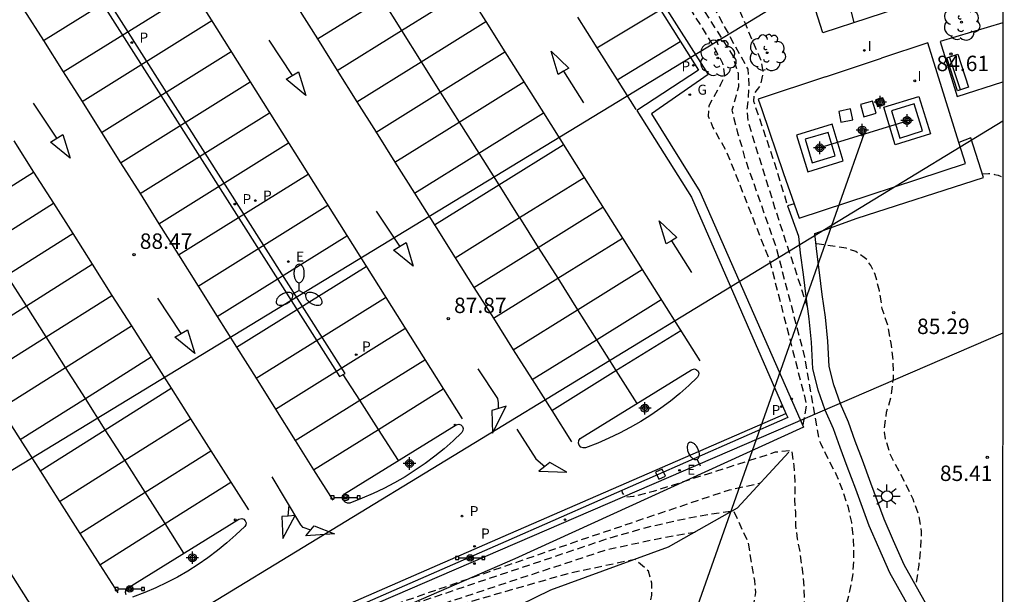
# Model space of a CAD drawing. Units: metres. Extents: x 583094 to 583444, y 4793540 to 4793791.
# Drawn here: x 583380 to 583444, y 4793656 to 4793693 of the extents above; entities that cross this region are included whole.
import ezdxf

# ---------------------------------------------------------------- set-up
doc = ezdxf.new("R2010")
doc.units = ezdxf.units.M
doc.header["$MEASUREMENT"] = 0
doc.linetypes.add('TRAZOS_NORMALES', pattern=[0.75, 0.5, -0.25])
for name, color, linetype in [('010106', 9, 'Continuous'), ('020101', 3, 'Continuous'), ('020194', 31, 'TRAZOS_NORMALES'), ('020195', 30, 'TRAZOS_NORMALES'), ('020204', 9, 'Continuous'), ('020308', 9, 'Continuous'), ('060108', 9, 'Continuous'), ('060113', 4, 'Continuous'), ('060124', 9, 'Continuous'), ('070106', 6, 'Continuous'), ('070108', 9, 'Continuous'), ('090202', 1, 'Continuous'), ('090208', 9, 'Continuous'), ('090210', 9, 'Continuous'), ('100107', 3, 'Continuous'), ('100202', 3, 'Continuous'), ('120101', 1, 'Continuous'), ('210203', 4, 'Continuous'), ('210205', 4, 'Continuous'), ('210303', 4, 'Continuous'), ('210305', 4, 'Continuous'), ('220101', 1, 'Continuous'), ('220104', 9, 'Continuous'), ('220106', 9, 'Continuous'), ('220107', 9, 'Continuous'), ('220207', 9, 'Continuous'), ('220307', 9, 'Continuous'), ('230204', 9, 'Continuous'), ('230304', 9, 'Continuous'), ('250202', 9, 'Continuous'), ('250205', 9, 'Continuous'), ('250206', 9, 'Continuous'), ('260101', 9, 'Continuous'), ('260203', 9, 'Continuous'), ('270204', 9, 'Continuous'), ('270304', 9, 'Continuous'), ('Centroides', 1, 'Continuous')]:
    doc.layers.add(name, color=color, linetype=linetype)
doc.layers.add('120108', color=7, linetype='Continuous', lineweight=30)
doc.styles.add('ARIAL', font='arial.ttf', dxfattribs={"height": 1})
doc.styles.add('ROMANS', font='romans__.ttf', dxfattribs={"height": 1})

# ---------------------------------------------------------------- blocks, each defined once
blk = doc.blocks.new('Centroide')
for points in [[(0.402, 0), (-0.402, 0)], [(0, -0.402), (0, 0.402)]]:
    blk.add_lwpolyline(points)
for radius in [0.256, 0.159]:
    blk.add_circle((0, 0), radius)
blk = doc.blocks.new('REGALU')
blk.add_circle((0, 0), 0.055)
blk = doc.blocks.new('REGAS')
blk.add_circle((0, 0), 0.055)
blk = doc.blocks.new('PLUVI3')
blk.add_circle((0, 0), 0.055)
blk = doc.blocks.new('FAREDI')
blk.add_line((0, 0), (0.5, 0))
blk.add_lwpolyline([(0.5, 0, 0.159986), (0.538, -0.117, 0.106322), (0.675, -0.238, 0.071006), (0.858, -0.309, 0.057309), (1.099, -0.337, 0.057309), (1.339, -0.309, 0.071006), (1.522, -0.238, 0.106322), (1.659, -0.117, 0.159986), (1.697, 0, 0.159986), (1.659, 0.117, 0.106322), (1.522, 0.238, 0.071006), (1.339, 0.309, 0.057309), (1.099, 0.337, 0.057309), (0.858, 0.309, 0.071006), (0.675, 0.238, 0.106322), (0.538, 0.117, 0.159986)], format="xyb", close=True)
blk = doc.blocks.new('ARBOL')
blk.add_circle((0, 0), 0.0587)
for centre, radius, start, end in [((-0.564, 0.381), 0.532, 92.28, 254.58), ((-0.28, 0.855), 0.3, 359.28777, 173.60777), ((0.097, 0.97), 0.21, 23.15651, 160.46651), ((0.438, 0.881), 0.24, 301.57804, 139.32804), ((0.656, 0.288), 0.443, 319.85562, 114.76562), ((-0.091, 0.321), 0.12, 119.14, 310.56), ((0.819, -0.249), 0.383, 235.52754, 62.02753), ((-0.556, -0.339), 0.555, 142.64, 266.54), ((-0.039, -0.384), 0.21, 189.64, 323.88), ((0.299, -0.624), 0.532, 224.67, 0.24), ((-0.301, -0.676), 0.45, 213.78, 295.32)]:
    blk.add_arc(centre, radius, start, end)
blk = doc.blocks.new('PLUVI2')
blk.add_circle((0, 0), 0.055)
blk = doc.blocks.new('FAROLA')
for p, q in [((0, 0.355), (0, 0.755)), ((-0.355, 0), (-0.895, 0)), ((-0.63, 0.51), (-0.255, 0.245)), ((0.605, 0.49), (0.276, 0.223)), ((0.355, 0), (0.855, 0)), ((-0.65, -0.52), (-0.255, -0.24)), ((0, -0.355), (0, -0.755)), ((0.585, -0.52), (0.256, -0.246))]:
    blk.add_line(p, q)
blk.add_circle((0, 0), 0.355)
blk = doc.blocks.new('COTAPU')
blk.add_circle((0, 0), 0.075)
blk = doc.blocks.new('REIND')
blk.add_circle((0, 0), 0.055)
blk = doc.blocks.new('PANINF')
for p, q in [((-0.749, 0), (0, 0)), ((0, 0), (0.749, 0))]:
    blk.add_line(p, q)
for points in [[(-0.749, -0.099), (-0.749, 0.099), (-0.947, 0.099), (-0.947, -0.099)], [(0.947, -0.099), (0.947, 0.099), (0.749, 0.099), (0.749, -0.099)]]:
    blk.add_lwpolyline(points, close=True)
for radius in [0.21, 0.12]:
    blk.add_circle((0, 0), radius)
blk = doc.blocks.new('REGTRA')
blk.add_circle((0, 0), 0.055)
blk = doc.blocks.new('FAROLM')
for q in [(0, 0.5), (0.433, -0.25), (-0.433, -0.25)]:
    blk.add_line((0, 0), q)
for points in [[(0, 0.5, 0.159986), (0.117, 0.538, 0.106322), (0.238, 0.675, 0.071006), (0.309, 0.858, 0.057309), (0.337, 1.099, 0.057309), (0.309, 1.339, 0.071006), (0.238, 1.522, 0.106322), (0.117, 1.659, 0.159986), (0, 1.697, 0.159986), (-0.117, 1.659, 0.106322), (-0.238, 1.522, 0.071006), (-0.309, 1.339, 0.057309), (-0.337, 1.099, 0.057309), (-0.309, 0.858, 0.071006), (-0.238, 0.675, 0.106322), (-0.117, 0.538, 0.159986)], [(-0.433, -0.25, 0.159986), (-0.525, -0.168, 0.106322), (-0.704, -0.131, 0.071006), (-0.898, -0.161, 0.057309), (-1.12, -0.258, 0.057309), (-1.315, -0.402, 0.071006), (-1.437, -0.555, 0.106322), (-1.495, -0.728, 0.159986), (-1.47, -0.849, 0.159986), (-1.378, -0.931, 0.106322), (-1.199, -0.967, 0.071006), (-1.005, -0.937, 0.057309), (-0.783, -0.841, 0.057309), (-0.588, -0.697, 0.071006), (-0.466, -0.544, 0.106322), (-0.408, -0.371, 0.159986)], [(0.433, -0.25, 0.159986), (0.408, -0.371, 0.106322), (0.466, -0.544, 0.071006), (0.588, -0.697, 0.057309), (0.783, -0.841, 0.057309), (1.005, -0.937, 0.071006), (1.199, -0.967, 0.106322), (1.378, -0.931, 0.159986), (1.47, -0.849, 0.159986), (1.495, -0.728, 0.106322), (1.437, -0.555, 0.071006), (1.315, -0.402, 0.057309), (1.12, -0.258, 0.057309), (0.898, -0.161, 0.071006), (0.704, -0.131, 0.106322), (0.525, -0.168, 0.159986)]]:
    blk.add_lwpolyline(points, format="xyb", close=True)
blk = doc.blocks.new('BANCO')
blk.add_line((1.125, 0.1875), (-1.125, 0.1875))
blk.add_lwpolyline([(1.125, 0.75), (1.125, 0), (-1.125, 0), (-1.125, 0.75)], close=True)

msp = doc.modelspace()

# ---------------------------------------------------------------- linework, layer by layer
at = {"layer": '010106', "flags": 128}
msp.add_lwpolyline([(583094.119, 4793540.228), (583444.109, 4793540.22), (583444.115, 4793790.213), (583094.124, 4793790.221)], close=True, dxfattribs=at)
at = {"layer": '020101', "flags": 128}
msp.add_lwpolyline([(583430.222, 4793664.767), (583426.892, 4793661.127), (583422.402, 4793658.597), (583414.782, 4793655.818), (583405.943, 4793651.498), (583398.083, 4793647.288), (583392.373, 4793643.549), (583387.593, 4793640.899), (583382.683, 4793638.689), (583373.793, 4793635.209), (583362.843, 4793630.26), (583353.284, 4793625.69), (583344.124, 4793621.44), (583328.754, 4793615.191), (583319.794, 4793611.961), (583319.274, 4793611.941), (583318.794, 4793612.131), (583318.614, 4793612.391), (583316.518, 4793616.77)], dxfattribs=at)
at = {"layer": '020194', "flags": 128}
for points, elevation in [([(583397.525, 4793740.826), (583409.164, 4793721.746), (583424.723, 4793694.766), (583427.573, 4793689.576), (583427.633, 4793688.556), (583427.603, 4793687.776), (583427.513, 4793686.987), (583427.573, 4793686.207), (583429.313, 4793680.617), (583431.412, 4793674.207)], 86.14), ([(583396.515, 4793740.176), (583403.314, 4793728.546), (583420.343, 4793700.956), (583421.103, 4793699.106), (583426.593, 4793690.446), (583426.953, 4793689.276), (583426.963, 4793688.446), (583426.773, 4793687.717), (583426.543, 4793686.927), (583426.903, 4793685.467), (583427.163, 4793684.637), (583427.363, 4793683.867), (583429.403, 4793678.027), (583431.252, 4793670.927), (583432.182, 4793665.597), (583432.282, 4793665.347), (583432.762, 4793664.347), (583433.282, 4793663.367), (583433.682, 4793662.347), (583434.052, 4793661.267), (583434.292, 4793660.197), (583434.412, 4793659.087), (583434.432, 4793657.957), (583434.372, 4793656.887), (583434.172, 4793655.767), (583433.922, 4793654.707), (583433.772, 4793653.597), (583433.702, 4793652.437), (583433.842, 4793651.307), (583434.232, 4793650.207), (583434.322, 4793650.017), (583434.552, 4793649.657), (583435.252, 4793648.807), (583436.092, 4793647.967), (583436.912, 4793647.267), (583437.892, 4793646.537), (583438.742, 4793645.827), (583439.292, 4793645.457), (583440.262, 4793644.697), (583441.041, 4793643.787), (583441.881, 4793642.997), (583442.011, 4793642.807), (583442.351, 4793642.167), (583442.511, 4793641.727), (583442.591, 4793641.307), (583442.541, 4793641.077), (583442.341, 4793640.718), (583442.181, 4793640.548), (583442.021, 4793640.408), (583441.801, 4793640.308), (583441.591, 4793640.308), (583440.961, 4793640.518), (583440.781, 4793640.598), (583439.761, 4793641.178), (583439.541, 4793641.258), (583439.091, 4793641.328), (583438.891, 4793641.338), (583438.671, 4793641.288), (583438.072, 4793641.078), (583437.472, 4793640.998), (583437.252, 4793640.998), (583437.042, 4793640.948), (583436.762, 4793640.598), (583436.652, 4793640.428), (583436.512, 4793640.268), (583436.142, 4793639.998), (583435.742, 4793639.788), (583434.882, 4793639.678), (583434.672, 4793639.688), (583434.042, 4793639.938), (583433.852, 4793640.048), (583433.652, 4793640.128), (583433.232, 4793640.168), (583433.022, 4793640.078), (583432.902, 4793639.908), (583432.852, 4793639.698), (583432.862, 4793639.498), (583433.302, 4793638.518), (583433.912, 4793637.598), (583435.511, 4793635.998), (583436.161, 4793635.038), (583436.671, 4793633.958), (583437.261, 4793633.058), (583437.361, 4793632.878), (583437.761, 4793631.788), (583438.451, 4793629.618), (583438.921, 4793628.268), (583439.371, 4793627.168), (583439.671, 4793626.048), (583439.981, 4793624.728), (583440.011, 4793623.658), (583439.921, 4793622.538), (583440.051, 4793621.408), (583440.091, 4793620.268), (583439.851, 4793619.158), (583439.421, 4793618.098), (583438.701, 4793616.138), (583438.271, 4793615.038), (583437.181, 4793612.808), (583436.751, 4793611.588), (583436.591, 4793610.478), (583436.721, 4793609.379), (583436.781, 4793608.309), (583436.671, 4793607.159), (583436.501, 4793606.099), (583436.461, 4793605.899), (583436.321, 4793605.479), (583436.231, 4793605.309), (583435.671, 4793604.599), (583434.901, 4793603.849), (583434.001, 4793603.139), (583433.151, 4793602.419), (583432.481, 4793601.549), (583432.351, 4793601.349), (583432.181, 4793601.179), (583431.821, 4793600.889), (583429.841, 4793599.769), (583428.881, 4793599.099), (583428.721, 4793598.949), (583428.531, 4793598.549), (583428.461, 4793598.329), (583427.781, 4793597.349), (583426.641, 4793596.179), (583425.951, 4793595.269), (583425.641, 4793594.929), (583424.091, 4793593.349), (583422.411, 4793591.929), (583421.501, 4793591.299), (583419.411, 4793590.019), (583418.781, 4793589.309), (583417.921, 4793588.46), (583417.031, 4793587.75), (583416.471, 4793587.47), (583416.161, 4793587.16), (583414.791, 4793585.37), (583414.051, 4793584.56), (583413.271, 4793583.77), (583412.541, 4793582.94), (583412.361, 4793582.79), (583411.791, 4793582.42), (583411.601, 4793582.31), (583411.401, 4793582.23), (583410.781, 4793582.14), (583410.351, 4793582.16), (583409.981, 4793582.41), (583409.821, 4793582.54), (583409.011, 4793582.85), (583408.841, 4793582.96), (583408.651, 4793583.05), (583408.241, 4793583.14), (583406.591, 4793583.19), (583404.831, 4793584.27), (583404.241, 4793584.79), (583403.651, 4793585.36), (583403.111, 4793585.93), (583402.611, 4793586.59), (583401.931, 4793587.01), (583401.201, 4793587.29), (583400.331, 4793587.46), (583399.501, 4793587.54), (583398.591, 4793587.47), (583397.731, 4793587.12), (583394.552, 4793584.4), (583391.312, 4793580.19), (583388.642, 4793576.37), (583386.921, 4793573.011), (583386.601, 4793572.321), (583386.131, 4793571.691), (583385.711, 4793571.051), (583385.141, 4793570.511), (583384.522, 4793570.011), (583382.192, 4793568.421), (583377.572, 4793565.871), (583376.802, 4793565.471), (583374.462, 4793564.451), (583373.742, 4793564.101), (583372.932, 4793563.751), (583371.212, 4793562.941), (583370.402, 4793562.541), (583369.592, 4793562.041), (583368.782, 4793561.491), (583367.442, 4793560.691), (583366.632, 4793560.241), (583364.062, 4793558.892), (583355.842, 4793555.052), (583354.982, 4793554.702), (583354.212, 4793554.352), (583353.352, 4793553.992), (583352.542, 4793553.592), (583350.252, 4793552.292), (583349.542, 4793551.792), (583348.922, 4793551.252), (583347.792, 4793550.162), (583347.222, 4793549.672), (583345.982, 4793548.682), (583345.222, 4793548.182), (583343.792, 4793547.332), (583342.892, 4793546.882), (583342.072, 4793546.432), (583341.362, 4793546.082), (583340.592, 4793545.772), (583339.872, 4793545.512), (583338.962, 4793545.212), (583337.002, 4793544.443), (583335.182, 4793543.783), (583334.472, 4793543.433), (583333.702, 4793543.023), (583332.222, 4793542.273), (583331.562, 4793541.873), (583330.892, 4793541.423), (583330.222, 4793540.933), (583329.492, 4793540.223)], 86.64), ([(583414.849, 4793715.724), (583415.364, 4793714.286), (583425.063, 4793697.966), (583428.443, 4793690.096), (583428.553, 4793689.316), (583428.373, 4793688.536), (583427.983, 4793687.996), (583427.943, 4793687.506), (583429.263, 4793683.617), (583430.153, 4793680.717)], 85.64), ([(583442.772, 4793682.806), (583443.172, 4793682.826), (583443.572, 4793682.766), (583443.792, 4793682.706), (583444.002, 4793682.616), (583444.112, 4793682.536)], 85.14), ([(583438.512, 4793656.347), (583438.672, 4793657.437), (583438.792, 4793658.547), (583438.832, 4793659.627), (583438.652, 4793660.727), (583438.282, 4793661.717), (583437.822, 4793662.697), (583436.842, 4793664.537), (583436.492, 4793665.637), (583436.422, 4793666.057), (583436.412, 4793666.267), (583436.572, 4793667.347), (583436.872, 4793668.397), (583437.012, 4793669.557), (583437.002, 4793670.677), (583436.862, 4793671.837), (583436.652, 4793672.957), (583436.292, 4793674.057), (583436.102, 4793675.217), (583435.832, 4793676.267), (583435.542, 4793676.867), (583435.292, 4793677.227), (583435.122, 4793677.387), (583434.572, 4793677.757), (583433.952, 4793677.977), (583432.052, 4793678.267), (583431.952, 4793678.337)], 85.64), ([(583327.282, 4793540.223), (583328.822, 4793541.433), (583329.492, 4793541.923), (583331.012, 4793542.923), (583331.722, 4793543.423), (583333.202, 4793544.363), (583334.682, 4793545.213), (583335.442, 4793545.713), (583336.112, 4793546.062), (583336.872, 4793546.372), (583337.692, 4793546.672), (583338.502, 4793547.082), (583339.162, 4793547.522), (583339.782, 4793548.162), (583340.252, 4793548.752), (583340.722, 4793549.392), (583342.332, 4793550.682), (583344.332, 4793551.872), (583345.142, 4793552.282), (583345.912, 4793552.632), (583347.542, 4793553.292), (583349.162, 4793553.902), (583349.932, 4793554.262), (583350.842, 4793554.612), (583352.612, 4793555.232), (583353.422, 4793555.532), (583355.002, 4793556.292), (583355.812, 4793556.592), (583363.982, 4793560.331), (583372.292, 4793564.461), (583378.732, 4793567.961), (583383.392, 4793571.391), (583386.742, 4793575.121), (583395.712, 4793587.17), (583396.952, 4793587.87), (583397.712, 4793588.23), (583398.432, 4793588.53), (583399.151, 4793588.74), (583400.731, 4793588.96), (583403.191, 4793589.01), (583403.961, 4793589.13), (583409.451, 4793588.74), (583410.991, 4793588.38), (583412.171, 4793588.77), (583412.791, 4793589.02), (583413.151, 4793589.27), (583414.051, 4793590.23), (583415.481, 4793591.909), (583416.291, 4793592.729), (583419.371, 4793595.329), (583420.291, 4793595.929), (583420.651, 4793596.209), (583421.491, 4793596.979), (583422.421, 4793597.639), (583422.711, 4793597.969), (583422.801, 4793598.159), (583422.871, 4793598.379), (583422.911, 4793598.599), (583422.921, 4793598.809), (583422.911, 4793599.019), (583422.761, 4793599.429), (583422.281, 4793600.119), (583421.921, 4793600.399), (583420.731, 4793601.059), (583419.031, 4793602.389), (583418.591, 4793603.119), (583418.131, 4793604.189), (583418.011, 4793606.139), (583418.091, 4793606.919), (583418.231, 4793607.659), (583418.511, 4793608.439), (583418.841, 4793609.229), (583419.371, 4793610.159), (583421.231, 4793612.919), (583421.711, 4793613.519), (583422.291, 4793614.109), (583422.821, 4793614.699), (583423.781, 4793615.889), (583424.211, 4793616.629), (583424.691, 4793617.369), (583425.501, 4793618.888), (583425.831, 4793619.578), (583426.161, 4793620.358), (583426.441, 4793621.098), (583426.681, 4793621.838), (583426.911, 4793622.618), (583427.091, 4793623.398), (583427.231, 4793624.138), (583427.501, 4793625.848), (583427.532, 4793626.728), (583427.522, 4793627.998), (583427.262, 4793629.318), (583426.952, 4793630.048), (583426.502, 4793630.778), (583426.012, 4793631.448), (583425.562, 4793632.228), (583425.062, 4793632.858), (583424.512, 4793633.478), (583424.112, 4793634.158), (583423.912, 4793634.748), (583424.042, 4793635.528), (583424.282, 4793636.258), (583424.712, 4793636.908), (583425.822, 4793637.948), (583429.232, 4793641.558), (583429.812, 4793642.248), (583430.342, 4793642.788), (583430.872, 4793643.438), (583431.152, 4793644.168), (583431.242, 4793644.998), (583431.192, 4793648.268), (583431.232, 4793649.058), (583431.172, 4793653.447), (583431.262, 4793654.227), (583431.232, 4793655.937), (583431.172, 4793656.717), (583430.962, 4793658.327), (583430.802, 4793659.157), (583430.692, 4793659.987), (583430.682, 4793660.857), (583430.622, 4793661.687), (583430.652, 4793662.567), (583430.582, 4793663.887), (583430.432, 4793664.867), (583429.352, 4793664.757), (583421.432, 4793662.207), (583420.172, 4793661.897), (583419.742, 4793661.837), (583419.442, 4793662.127), (583419.421, 4793662.279)], 87.64), ([(583402.757, 4793654.977), (583402.803, 4793654.818), (583403.143, 4793654.578), (583403.633, 4793654.538), (583417.142, 4793659.218), (583426.382, 4793662.327), (583428.392, 4793662.767)], 88.14), ([(583388.318, 4793648.669), (583388.333, 4793648.568), (583399.793, 4793652.878), (583418.552, 4793659.187), (583421.082, 4793659.907), (583422.882, 4793660.327), (583423.662, 4793660.487), (583424.442, 4793660.637), (583426.642, 4793660.977), (583427.582, 4793658.947), (583427.852, 4793657.237), (583428.012, 4793656.457), (583428.072, 4793655.677), (583427.932, 4793654.897), (583427.552, 4793654.207), (583427.072, 4793653.807), (583426.242, 4793653.607), (583425.462, 4793653.448), (583424.832, 4793653.238), (583424.592, 4793652.998), (583424.842, 4793652.508), (583426.852, 4793652.388), (583427.442, 4793651.908), (583427.892, 4793651.278), (583428.092, 4793650.508), (583428.152, 4793649.728), (583428.162, 4793648.848), (583428.132, 4793647.968), (583428.042, 4793647.138), (583428.052, 4793646.398), (583427.772, 4793645.618), (583427.542, 4793644.878), (583427.252, 4793644.148), (583426.922, 4793643.458), (583425.722, 4793641.878), (583421.252, 4793637.128), (583420.772, 4793636.388), (583420.292, 4793635.598), (583419.862, 4793634.818), (583419.432, 4793634.128), (583419.002, 4793633.338), (583418.722, 4793632.598), (583418.542, 4793631.868), (583418.402, 4793631.128), (583418.072, 4793630.448), (583417.312, 4793629.068), (583416.882, 4793628.428), (583416.402, 4793627.588), (583416.022, 4793626.848), (583415.162, 4793625.329), (583414.932, 4793624.539), (583414.892, 4793623.809), (583415.192, 4793623.079), (583415.412, 4793621.519), (583415.372, 4793620.689), (583415.092, 4793619.959), (583414.042, 4793618.379), (583409.312, 4793610.939), (583409.072, 4793610.159), (583408.892, 4793609.319), (583408.852, 4793608.489), (583408.862, 4793607.609), (583409.072, 4793606.739), (583409.332, 4793605.909), (583409.732, 4793605.139), (583410.032, 4793604.359), (583410.141, 4793603.479), (583410.221, 4793601.279), (583408.151, 4793595.98), (583407.621, 4793595.39), (583406.611, 4793594.01), (583406.031, 4793593.32), (583405.561, 4793592.63), (583404.981, 4793592.13), (583404.301, 4793591.73), (583403.081, 4793591.32), (583400.072, 4793590.7), (583399.302, 4793590.59), (583398.542, 4793590.28), (583396.912, 4793589.87), (583396.242, 4793589.47), (583395.102, 4793588.48), (583389.672, 4793580.36), (583385.072, 4793574.381), (583379.752, 4793570.121), (583378.992, 4793569.431), (583378.332, 4793568.941), (583377.572, 4793568.541), (583375.092, 4793567.131), (583362.672, 4793561.191), (583355.202, 4793558.242), (583354.342, 4793558.032), (583353.572, 4793557.722), (583352.802, 4793557.512), (583351.852, 4793557.112), (583350.802, 4793556.702), (583349.842, 4793556.302), (583349.082, 4793555.892), (583348.122, 4793555.492), (583347.362, 4793555.092), (583344.012, 4793553.762), (583342.952, 4793553.262), (583342.192, 4793552.962), (583341.332, 4793552.552), (583340.662, 4793552.152), (583339.802, 4793551.752), (583338.282, 4793550.852), (583337.712, 4793550.362), (583337.042, 4793549.962), (583335.712, 4793548.962), (583334.762, 4793548.272), (583333.812, 4793547.672), (583333.142, 4793547.173), (583332.382, 4793546.683), (583331.052, 4793545.493), (583330.293, 4793544.903), (583326.873, 4793542.323), (583322.733, 4793540.223)], 88.64), ([(583373.591, 4793642.228), (583373.593, 4793642.199), (583373.883, 4793642.049), (583386.313, 4793647.349), (583400.133, 4793652.608), (583406.493, 4793654.508), (583418.492, 4793658.468), (583421.942, 4793659.197), (583424.152, 4793659.587)], 89.14)]:
    msp.add_lwpolyline(points, dxfattribs=dict(at, elevation=elevation))
at = {"layer": '020195', "flags": 128}
for points, elevation in [([(583395.235, 4793739.346), (583402.764, 4793727.336), (583414.354, 4793708.796), (583425.393, 4793690.986), (583425.943, 4793689.966), (583426.053, 4793689.136), (583425.813, 4793688.597), (583425.053, 4793687.217), (583425.013, 4793686.537), (583425.313, 4793685.807), (583425.713, 4793685.077), (583426.113, 4793684.397), (583426.423, 4793683.677), (583429.003, 4793677.117), (583431.372, 4793667.877), (583431.131, 4793666.527)], 87.14), ([(583384.872, 4793576.301), (583385.582, 4793576.971), (583387.512, 4793578.95), (583388.082, 4793579.69), (583388.612, 4793580.48), (583389.092, 4793581.27), (583389.892, 4793582.94), (583390.372, 4793583.82), (583391.372, 4793585.45), (583391.802, 4793586.19), (583392.332, 4793586.98), (583392.852, 4793587.81), (583394.432, 4793590.03), (583395.012, 4793590.67), (583395.542, 4793591.37), (583396.112, 4793592.06), (583397.892, 4793593.89), (583398.472, 4793594.39), (583399.202, 4793594.98), (583401.372, 4793596.62), (583401.952, 4793597.12), (583402.532, 4793597.66), (583403.012, 4793598.4), (583403.772, 4793599.979), (583404.332, 4793601.589), (583404.562, 4793602.529), (583404.742, 4793603.409), (583404.832, 4793604.239), (583404.792, 4793606.919), (583404.832, 4793607.799), (583404.922, 4793608.629), (583404.912, 4793612.589), (583405.222, 4793614.839), (583405.592, 4793616.309), (583406.112, 4793617.929), (583406.572, 4793619.549), (583406.712, 4793620.429), (583406.652, 4793621.209), (583406.442, 4793621.939), (583406.102, 4793622.129), (583405.312, 4793622.309), (583404.582, 4793622.689), (583404.672, 4793623.029), (583405.052, 4793623.819), (583405.432, 4793624.509), (583405.962, 4793625.199), (583406.442, 4793625.789), (583406.962, 4793626.529), (583407.492, 4793627.179), (583408.072, 4793627.769), (583408.792, 4793628.409), (583410.192, 4793629.509), (583410.872, 4793629.958), (583411.602, 4793630.498), (583412.272, 4793631.048), (583414.212, 4793632.398), (583415.612, 4793633.438), (583416.282, 4793633.988), (583416.812, 4793634.528), (583417.242, 4793635.168), (583417.672, 4793635.908), (583418.102, 4793636.598), (583418.482, 4793637.288), (583418.812, 4793638.118), (583419.052, 4793638.908), (583419.432, 4793639.738), (583419.852, 4793640.528), (583420.382, 4793641.218), (583420.912, 4793641.808), (583421.442, 4793642.458), (583422.592, 4793643.738), (583423.022, 4793644.528), (583423.252, 4793645.358), (583423.342, 4793646.138), (583423.282, 4793647.018), (583423.172, 4793647.848), (583422.252, 4793650.758), (583421.892, 4793651.678), (583421.452, 4793652.068), (583420.962, 4793652.058), (583420.132, 4793651.898), (583415.412, 4793650.568), (583415.352, 4793651.348), (583415.642, 4793651.698), (583416.372, 4793652.148), (583421.172, 4793654.598), (583421.352, 4793655.488), (583421.342, 4793656.268), (583421.132, 4793657.048), (583420.282, 4793657.817), (583415.912, 4793656.888), (583407.083, 4793654.348), (583397.633, 4793651.128), (583389.023, 4793647.818), (583373.923, 4793641.699), (583357.704, 4793635.179), (583357.693, 4793635.276)], 89.64)]:
    msp.add_lwpolyline(points, dxfattribs=dict(at, elevation=elevation))
at = {"layer": '060108', "flags": 128}
for points in [[(583385.848, 4793750.479), (583394.905, 4793736.196), (583403.664, 4793722.356), (583424.373, 4793689.517), (583420.383, 4793686.907), (583423.923, 4793681.297), (583430.044, 4793667.278)], [(583444.113, 4793695.756), (583432.433, 4793691.936), (583430.443, 4793698.206), (583427.273, 4793696.226), (583398.464, 4793741.437)], [(583430.044, 4793667.278), (583430.164, 4793667.005), (583411.893, 4793658.968), (583385.113, 4793647.269), (583358.074, 4793635.439), (583325.194, 4793621.261), (583303.016, 4793656.18), (583279.217, 4793693.54), (583296.848, 4793704.767)], [(583444.112, 4793692.576), (583440.043, 4793691.366), (583441.142, 4793687.806), (583444.112, 4793688.766)], [(583423.933, 4793670.107), (583424.123, 4793670.157), (583424.253, 4793670.107), (583424.353, 4793670.007), (583424.403, 4793669.877), (583424.383, 4793669.747), (583424.313, 4793669.627), (583423.743, 4793669.087), (583423.163, 4793668.567), (583422.553, 4793668.077), (583421.933, 4793667.607), (583421.293, 4793667.167), (583420.633, 4793666.747), (583419.953, 4793666.357), (583419.263, 4793665.997), (583418.563, 4793665.667), (583417.843, 4793665.357), (583417.043, 4793665.047), (583416.893, 4793665.037), (583416.743, 4793665.097), (583416.633, 4793665.207), (583416.593, 4793665.357), (583416.613, 4793665.517), (583416.713, 4793665.647), (583423.933, 4793670.107)], [(583408.663, 4793666.528), (583408.853, 4793666.577), (583408.983, 4793666.527), (583409.083, 4793666.427), (583409.133, 4793666.297), (583409.113, 4793666.168), (583409.043, 4793666.048), (583408.473, 4793665.508), (583407.893, 4793664.988), (583407.283, 4793664.498), (583406.663, 4793664.028), (583406.023, 4793663.588), (583405.363, 4793663.168), (583404.683, 4793662.778), (583403.993, 4793662.418), (583403.293, 4793662.088), (583402.573, 4793661.778), (583401.773, 4793661.468), (583401.623, 4793661.458), (583401.473, 4793661.518), (583401.363, 4793661.628), (583401.323, 4793661.778), (583401.343, 4793661.938), (583401.443, 4793662.068), (583408.663, 4793666.528)], [(583387.283, 4793655.518), (583387.243, 4793655.668), (583387.263, 4793655.828), (583387.363, 4793655.958), (583394.583, 4793660.418)], [(583394.583, 4793660.418), (583394.773, 4793660.468), (583394.903, 4793660.418), (583395.003, 4793660.318), (583395.053, 4793660.188), (583395.033, 4793660.058), (583394.963, 4793659.938), (583394.393, 4793659.398), (583393.813, 4793658.878), (583393.203, 4793658.388), (583392.583, 4793657.918), (583391.943, 4793657.478), (583391.283, 4793657.058), (583390.603, 4793656.668), (583389.913, 4793656.308), (583389.213, 4793655.978), (583388.493, 4793655.668), (583387.693, 4793655.358)]]:
    msp.add_lwpolyline(points, dxfattribs=at)
at = {"layer": '060113', "flags": 128}
for points in [[(583362.596, 4793731.117), (583362.236, 4793730.907), (583380.184, 4793702.617), (583401.113, 4793669.658), (583401.473, 4793669.868), (583380.544, 4793702.827), (583362.596, 4793731.117)], [(583357.904, 4793635.779), (583384.943, 4793647.609), (583411.723, 4793659.308), (583430.044, 4793667.278)]]:
    msp.add_lwpolyline(points, dxfattribs=at)
at = {"layer": '060124', "flags": 128}
for points in [[(583435.853, 4793687.586), (583435.973, 4793687.166), (583436.453, 4793687.296), (583436.333, 4793687.716), (583435.853, 4793687.586)], [(583436.383, 4793687.116), (583438.662, 4793687.806), (583439.412, 4793685.396), (583437.132, 4793684.686), (583436.383, 4793687.116)], [(583433.033, 4793686.016), (583430.723, 4793685.306), (583431.453, 4793682.937), (583433.763, 4793683.646), (583433.033, 4793686.016)]]:
    msp.add_lwpolyline(points, dxfattribs=at)
at = {"layer": '070106', "flags": 128}
msp.add_lwpolyline([(583432.613, 4793689.086), (583436.243, 4793690.286)], dxfattribs=at)
at = {"layer": '070108', "flags": 128}
for points in [[(583385.955, 4793750.546), (583403.824, 4793722.456), (583425.003, 4793689.237), (583421.323, 4793686.697), (583424.473, 4793681.657), (583431.192, 4793666.387), (583412.473, 4793657.848), (583359.114, 4793634.689), (583324.599, 4793619.903), (583316.242, 4793633.194), (583302.409, 4793655.028)], [(583441.253, 4793684.823), (583439.243, 4793691.286), (583436.243, 4793690.286)], [(583432.613, 4793689.086), (583428.253, 4793687.636), (583428.473, 4793686.976), (583429.893, 4793682.827), (583430.573, 4793680.847)], [(583430.573, 4793680.847), (583430.893, 4793679.917), (583441.672, 4793683.476), (583441.253, 4793684.823)]]:
    msp.add_lwpolyline(points, dxfattribs=at)
at = {"layer": '100107', "flags": 128}
for points in [[(583439.202, 4793654.797), (583437.712, 4793657.457), (583437.022, 4793659.017), (583436.412, 4793660.417), (583435.552, 4793662.757), (583435.012, 4793664.247), (583434.542, 4793665.477), (583434.102, 4793666.707), (583433.572, 4793667.897), (583433.142, 4793669.127), (583432.842, 4793670.307), (583432.752, 4793671.967), (583432.602, 4793673.517), (583432.402, 4793674.977), (583432.222, 4793676.417), (583432.042, 4793677.767), (583431.922, 4793678.937), (583434.662, 4793679.937), (583442.852, 4793682.556), (583442.032, 4793685.126), (583441.253, 4793684.823)], [(583430.573, 4793680.847), (583430.153, 4793680.717), (583430.863, 4793678.757), (583430.972, 4793677.667), (583431.152, 4793676.287), (583431.332, 4793674.847), (583431.532, 4793673.397), (583431.672, 4793671.897), (583431.772, 4793670.157), (583432.112, 4793668.807), (583432.572, 4793667.507), (583433.102, 4793666.297), (583433.542, 4793665.097), (583434.002, 4793663.867), (583434.552, 4793662.387), (583435.422, 4793660.017), (583436.042, 4793658.577), (583436.752, 4793656.967), (583438.252, 4793654.307)]]:
    msp.add_lwpolyline(points, dxfattribs=at)
at = {"layer": '120101', "flags": 128}
msp.add_lwpolyline([(583444.112, 4793672.479), (583323.715, 4793620.523), (583276.734, 4793694.702), (583397.237, 4793774.669), (583414.38, 4793790.214)], dxfattribs=at)
at = {"layer": '120108'}
for p, q in [((583444.198, 4793702.695), (583371.321, 4793658.395)), ((583378.627, 4793646.368), (583444.112, 4793686.224))]:
    msp.add_line(p, q, dxfattribs=at)
at = {"layer": '220101', "flags": 128}
msp.add_lwpolyline([(583421.592, 4793663.467), (583421.802, 4793663.017), (583422.242, 4793663.217), (583422.032, 4793663.667), (583421.592, 4793663.467)], dxfattribs=at)
at = {"layer": '220104', "flags": 128}
msp.add_lwpolyline([(583435.083, 4793685.366), (583397.321, 4793578.29)], dxfattribs=at)
at = {"layer": '220106', "flags": 128}
msp.add_lwpolyline([(583432.263, 4793684.506), (583437.892, 4793686.226)], dxfattribs=at)
at = {"layer": '220107', "flags": 128}
for points in [[(583434.883, 4793687.286), (583435.103, 4793686.496), (583435.883, 4793686.726), (583435.663, 4793687.506), (583434.883, 4793687.286)], [(583436.893, 4793686.876), (583437.432, 4793685.116), (583438.902, 4793685.576), (583438.352, 4793687.326), (583436.893, 4793686.876)], [(583433.463, 4793686.846), (583433.603, 4793686.146), (583434.373, 4793686.296), (583434.233, 4793687.006), (583433.463, 4793686.846)], [(583431.293, 4793685.046), (583431.753, 4793683.517), (583433.233, 4793683.966), (583432.783, 4793685.476), (583431.293, 4793685.046)]]:
    msp.add_lwpolyline(points, dxfattribs=at)
at = {"layer": '260101', "flags": 128}
for points in [[(583360.236, 4793744.036), (583367.605, 4793732.427), (583380.135, 4793712.667), (583392.794, 4793692.787), (583409.063, 4793666.917)], [(583334.606, 4793728.077), (583363.215, 4793683.078), (583381.143, 4793654.768)], [(583434.473, 4793692.596), (583433.213, 4793697.556)], [(583381.919, 4793691.43), (583390.314, 4793696.667)], [(583408.031, 4793696.735), (583410.593, 4793692.667)], [(583383.204, 4793689.413), (583391.594, 4793694.647)], [(583405.127, 4793692.093), (583409.313, 4793694.697)], [(583399.676, 4793691.538), (583403.843, 4793694.13)], [(583403.843, 4793694.13), (583405.127, 4793692.093)], [(583380.651, 4793693.421), (583381.919, 4793691.43)], [(583398.404, 4793693.557), (583399.676, 4793691.538)], [(583417.797, 4793690.959), (583421.893, 4793693.436)], [(583384.424, 4793687.497), (583392.824, 4793692.737)], [(583406.407, 4793690.063), (583410.593, 4793692.667)], [(583410.593, 4793692.667), (583410.593, 4793692.667)], [(583410.593, 4793692.667), (583411.829, 4793690.704)], [(583416.535, 4793692.947), (583417.797, 4793690.959)], [(583400.959, 4793689.501), (583405.127, 4793692.093)], [(583405.127, 4793692.093), (583406.407, 4793690.063)], [(583381.914, 4793691.427), (583381.919, 4793691.43)], [(583381.919, 4793691.43), (583383.204, 4793689.413)], [(583398.054, 4793689.177), (583396.544, 4793691.457)], [(583399.674, 4793691.537), (583399.676, 4793691.538)], [(583399.676, 4793691.538), (583400.959, 4793689.501)], [(583419.104, 4793688.897), (583423.193, 4793691.376)], [(583385.691, 4793685.482), (583394.084, 4793690.717)], [(583407.643, 4793688.101), (583411.829, 4793690.704)], [(583411.829, 4793690.704), (583411.833, 4793690.707)], [(583411.829, 4793690.704), (583414.322, 4793686.746)], [(583415.624, 4793689.455), (583415.273, 4793689.247), (583414.833, 4793690.747), (583415.963, 4793689.657), (583415.624, 4793689.455)], [(583417.793, 4793690.957), (583417.797, 4793690.959)], [(583417.797, 4793690.959), (583419.104, 4793688.897)], [(583402.238, 4793687.47), (583406.407, 4793690.063)], [(583406.407, 4793690.063), (583407.643, 4793688.101)], [(583383.194, 4793689.407), (583383.204, 4793689.413)], [(583383.204, 4793689.413), (583384.424, 4793687.497)], [(583398.924, 4793687.877), (583397.644, 4793688.927), (583398.454, 4793689.417), (583398.924, 4793687.877)], [(583400.954, 4793689.497), (583400.959, 4793689.501)], [(583400.959, 4793689.501), (583402.238, 4793687.47)], [(583415.623, 4793689.457), (583415.624, 4793689.455)], [(583415.624, 4793689.455), (583416.913, 4793687.397)], [(583386.922, 4793683.523), (583395.314, 4793688.757)], [(583408.87, 4793686.155), (583413.053, 4793688.757)], [(583419.103, 4793688.897), (583419.104, 4793688.897)], [(583419.104, 4793688.897), (583420.323, 4793686.977)], [(583403.475, 4793685.508), (583407.643, 4793688.101)], [(583407.643, 4793688.101), (583408.87, 4793686.155)], [(583382.784, 4793685.108), (583381.274, 4793687.387)], [(583384.424, 4793687.497), (583385.691, 4793685.482)], [(583402.234, 4793687.467), (583402.238, 4793687.47)], [(583402.238, 4793687.47), (583403.475, 4793685.508)], [(583388.18, 4793681.522), (583396.574, 4793686.757)], [(583410.137, 4793684.143), (583414.322, 4793686.746)], [(583414.322, 4793686.746), (583414.323, 4793686.747)], [(583414.322, 4793686.746), (583416.923, 4793682.617), (583416.957, 4793682.563)], [(583404.701, 4793683.562), (583408.87, 4793686.155)], [(583408.87, 4793686.155), (583410.137, 4793684.143)], [(583383.654, 4793683.808), (583382.374, 4793684.858), (583383.184, 4793685.348), (583383.654, 4793683.808)], [(583385.684, 4793685.477), (583385.691, 4793685.482)], [(583385.691, 4793685.482), (583386.922, 4793683.523)], [(583403.473, 4793685.507), (583403.475, 4793685.508)], [(583403.475, 4793685.508), (583404.701, 4793683.562)], [(583379.994, 4793684.931), (583381.278, 4793682.914)], [(583389.407, 4793679.57), (583397.804, 4793684.807)], [(583411.433, 4793682.087), (583415.613, 4793684.687)], [(583405.968, 4793681.55), (583410.137, 4793684.143)], [(583410.137, 4793684.143), (583411.433, 4793682.087)], [(583386.914, 4793683.517), (583386.922, 4793683.523)], [(583386.922, 4793683.523), (583388.18, 4793681.522)], [(583404.693, 4793683.557), (583404.701, 4793683.562)], [(583404.701, 4793683.562), (583405.968, 4793681.55)], [(583377.017, 4793680.227), (583381.278, 4793682.914)], [(583381.278, 4793682.914), (583381.284, 4793682.918)], [(583381.278, 4793682.914), (583382.565, 4793680.892)], [(583390.682, 4793677.543), (583399.074, 4793682.777)], [(583412.773, 4793679.961), (583416.957, 4793682.563)], [(583416.957, 4793682.563), (583416.963, 4793682.567)], [(583416.957, 4793682.563), (583419.442, 4793678.636)], [(583388.174, 4793681.518), (583388.18, 4793681.522)], [(583388.18, 4793681.522), (583389.407, 4793679.57)], [(583405.963, 4793681.547), (583405.968, 4793681.55)], [(583405.968, 4793681.55), (583407.264, 4793679.494)], [(583407.264, 4793679.494), (583411.433, 4793682.087)], [(583411.433, 4793682.087), (583412.763, 4793679.977), (583412.773, 4793679.961)], [(583378.304, 4793678.205), (583382.565, 4793680.892)], [(583382.565, 4793680.892), (583382.574, 4793680.898)], [(583382.565, 4793680.892), (583383.817, 4793678.923)], [(583391.947, 4793675.53), (583400.343, 4793680.767)], [(583405.023, 4793678.107), (583403.513, 4793680.387)], [(583413.988, 4793678.034), (583418.173, 4793680.637)], [(583389.404, 4793679.568), (583389.407, 4793679.57)], [(583389.407, 4793679.57), (583390.682, 4793677.543)], [(583408.603, 4793677.367), (583412.773, 4793679.961)], [(583412.773, 4793679.961), (583413.988, 4793678.034)], [(583422.624, 4793678.465), (583422.273, 4793678.257), (583421.833, 4793679.757), (583422.963, 4793678.667), (583422.624, 4793678.465)], [(583383.817, 4793678.923), (583383.824, 4793678.928)], [(583407.253, 4793679.487), (583407.264, 4793679.494)], [(583407.264, 4793679.494), (583408.603, 4793677.367)], [(583379.556, 4793676.237), (583383.817, 4793678.923)], [(583383.817, 4793678.923), (583385.077, 4793676.943)], [(583393.19, 4793673.552), (583401.583, 4793678.787)], [(583405.893, 4793676.807), (583404.613, 4793677.857), (583405.423, 4793678.347), (583405.893, 4793676.807)], [(583415.252, 4793676.03), (583419.442, 4793678.636)], [(583419.442, 4793678.636), (583419.443, 4793678.637)], [(583419.442, 4793678.636), (583420.733, 4793676.597)], [(583422.623, 4793678.467), (583422.624, 4793678.465)], [(583422.624, 4793678.465), (583423.913, 4793676.407)], [(583409.821, 4793675.442), (583413.988, 4793678.034)], [(583413.988, 4793678.034), (583415.252, 4793676.03)], [(583390.674, 4793677.538), (583390.682, 4793677.543)], [(583390.682, 4793677.543), (583391.947, 4793675.53)], [(583408.603, 4793677.367), (583409.821, 4793675.442)], [(583380.816, 4793674.257), (583385.077, 4793676.943)], [(583385.077, 4793676.943), (583385.084, 4793676.948)], [(583385.077, 4793676.943), (583386.361, 4793674.926)], [(583394.441, 4793671.562), (583402.833, 4793676.797)], [(583416.539, 4793673.988), (583420.733, 4793676.597)], [(583420.733, 4793676.597), (583420.733, 4793676.597)], [(583420.733, 4793676.597), (583424.473, 4793670.687)], [(583380.816, 4793674.257), (583379.556, 4793676.237)], [(583411.087, 4793673.44), (583415.252, 4793676.03)], [(583415.252, 4793676.03), (583416.539, 4793673.988)], [(583391.944, 4793675.528), (583391.947, 4793675.53)], [(583391.947, 4793675.53), (583393.19, 4793673.552)], [(583409.813, 4793675.437), (583409.821, 4793675.442)], [(583409.821, 4793675.442), (583411.087, 4793673.44)], [(583382.1, 4793672.239), (583386.361, 4793674.926)], [(583386.361, 4793674.926), (583386.364, 4793674.928)], [(583386.361, 4793674.926), (583387.62, 4793672.946)], [(583390.854, 4793672.458), (583389.344, 4793674.738)], [(583395.699, 4793669.561), (583404.093, 4793674.797)], [(583417.761, 4793672.05), (583421.953, 4793674.657)], [(583376.587, 4793671.59), (583380.816, 4793674.257)], [(583382.1, 4793672.239), (583380.816, 4793674.257)], [(583412.376, 4793671.4), (583416.539, 4793673.988)], [(583416.539, 4793673.988), (583417.761, 4793672.05)], [(583393.183, 4793673.548), (583393.19, 4793673.552)], [(583393.19, 4793673.552), (583394.441, 4793671.562)], [(583411.083, 4793673.437), (583411.087, 4793673.44)], [(583411.087, 4793673.44), (583412.376, 4793671.4)], [(583383.36, 4793670.259), (583387.62, 4793672.946)], [(583387.62, 4793672.946), (583387.624, 4793672.948)], [(583387.62, 4793672.946), (583388.9, 4793670.935)], [(583391.723, 4793671.158), (583390.444, 4793672.208), (583391.254, 4793672.698), (583391.723, 4793671.158)], [(583396.961, 4793667.553), (583405.353, 4793672.787)], [(583419.024, 4793670.046), (583423.223, 4793672.657)], [(583377.871, 4793669.573), (583382.1, 4793672.239)], [(583383.36, 4793670.259), (583382.1, 4793672.239)], [(583413.601, 4793669.463), (583417.761, 4793672.05)], [(583417.761, 4793672.05), (583419.024, 4793670.046)], [(583394.433, 4793671.558), (583394.441, 4793671.562)], [(583394.441, 4793671.562), (583395.699, 4793669.561)], [(583412.373, 4793671.397), (583412.376, 4793671.4)], [(583412.376, 4793671.4), (583413.601, 4793669.463)], [(583384.64, 4793668.249), (583388.9, 4793670.935)], [(583388.9, 4793670.935), (583388.904, 4793670.938)], [(583388.9, 4793670.935), (583390.191, 4793668.906)], [(583402.426, 4793668.123), (583406.633, 4793670.747)], [(583379.13, 4793667.592), (583383.36, 4793670.259)], [(583384.64, 4793668.249), (583383.36, 4793670.259)], [(583411.423, 4793667.591), (583411.423, 4793667.957), (583411.363, 4793668.237), (583410.103, 4793670.167)], [(583414.867, 4793667.46), (583419.024, 4793670.046)], [(583419.024, 4793670.046), (583420.373, 4793667.907)], [(583395.693, 4793669.558), (583395.699, 4793669.561)], [(583395.699, 4793669.561), (583396.961, 4793667.553)], [(583402.426, 4793668.123), (583401.343, 4793669.798)], [(583413.593, 4793669.457), (583413.601, 4793669.463)], [(583413.601, 4793669.463), (583414.867, 4793667.46)], [(583385.931, 4793666.22), (583390.191, 4793668.906)], [(583390.191, 4793668.906), (583390.193, 4793668.908)], [(583390.191, 4793668.906), (583391.45, 4793666.926)], [(583403.641, 4793666.242), (583407.833, 4793668.857)], [(583380.409, 4793665.582), (583384.64, 4793668.249)], [(583385.931, 4793666.22), (583384.64, 4793668.249)], [(583398.243, 4793665.514), (583402.426, 4793668.123)], [(583403.641, 4793666.242), (583402.426, 4793668.123)], [(583379.13, 4793667.592), (583380.409, 4793665.582)], [(583396.953, 4793667.548), (583396.961, 4793667.553)], [(583396.961, 4793667.553), (583398.243, 4793665.514)], [(583411.423, 4793667.591), (583410.973, 4793667.457), (583411.023, 4793665.987), (583411.913, 4793667.737), (583411.423, 4793667.591)], [(583411.423, 4793667.587), (583411.423, 4793667.591)], [(583414.863, 4793667.457), (583414.867, 4793667.46)], [(583414.867, 4793667.46), (583416.153, 4793665.427)], [(583387.191, 4793664.24), (583391.45, 4793666.926)], [(583391.45, 4793666.926), (583391.453, 4793666.928)], [(583391.45, 4793666.926), (583392.768, 4793664.855)], [(583381.7, 4793663.552), (583385.931, 4793666.22)], [(583387.191, 4793664.24), (583385.931, 4793666.22)], [(583399.434, 4793663.619), (583403.641, 4793666.242)], [(583404.943, 4793664.228), (583403.641, 4793666.242)], [(583412.613, 4793666.247), (583413.833, 4793664.337), (583414.421, 4793663.839)], [(583380.404, 4793665.578), (583380.409, 4793665.582)], [(583380.409, 4793665.582), (583381.7, 4793663.552)], [(583398.233, 4793665.508), (583398.243, 4793665.514)], [(583398.243, 4793665.514), (583399.434, 4793663.619)], [(583388.509, 4793662.169), (583392.768, 4793664.855)], [(583392.768, 4793664.855), (583392.773, 4793664.858)], [(583392.768, 4793664.855), (583395.203, 4793661.028)], [(583382.959, 4793661.572), (583387.191, 4793664.24)], [(583388.509, 4793662.169), (583387.191, 4793664.24)], [(583399.433, 4793663.618), (583399.434, 4793663.619)], [(583399.434, 4793663.619), (583400.673, 4793661.648)], [(583414.421, 4793663.839), (583414.033, 4793663.527), (583415.853, 4793663.477), (583414.743, 4793664.097), (583414.421, 4793663.839)], [(583414.421, 4793663.839), (583414.423, 4793663.837)], [(583381.694, 4793663.548), (583381.7, 4793663.552)], [(583381.7, 4793663.552), (583382.959, 4793661.572)], [(583399.243, 4793659.718), (583398.753, 4793659.888), (583398.613, 4793660.048), (583396.753, 4793663.168)], [(583389.805, 4793660.133), (583394.063, 4793662.818)], [(583384.277, 4793659.5), (583388.509, 4793662.169)], [(583389.805, 4793660.133), (583388.509, 4793662.169)], [(583382.954, 4793661.568), (583382.959, 4793661.572)], [(583382.959, 4793661.572), (583384.277, 4793659.5)], [(583397.774, 4793660.626), (583397.843, 4793661.328)], [(583397.774, 4793660.626), (583397.363, 4793660.588), (583397.443, 4793659.168), (583398.233, 4793660.668), (583397.774, 4793660.626)], [(583397.773, 4793660.618), (583397.774, 4793660.626)], [(583385.572, 4793657.464), (583389.805, 4793660.133)], [(583391.023, 4793658.218), (583389.805, 4793660.133)], [(583398.933, 4793659.338), (583399.473, 4793659.988), (583400.783, 4793659.478), (583398.933, 4793659.338)], [(583384.273, 4793659.498), (583384.277, 4793659.5)], [(583384.277, 4793659.5), (583385.572, 4793657.464)], [(583385.563, 4793657.458), (583385.572, 4793657.464)], [(583385.572, 4793657.464), (583386.733, 4793655.638)]]:
    msp.add_lwpolyline(points, dxfattribs=at)

# ---------------------------------------------------------------- block references
at = {"layer": '020204', "rotation": 359.9987685839998}
for p in [(583440.742, 4793690.556, 84.61), (583387.794, 4793677.568, 88.47), (583440.922, 4793673.807, 85.29), (583408.163, 4793673.407, 87.87), (583443.092, 4793664.427, 85.41)]:
    msp.add_blockref('COTAPU', p, dxfattribs=at)
at = {"layer": '090202', "rotation": 288.1293196597382}
msp.add_blockref('BANCO', (583440.822, 4793689.256), dxfattribs=at)
at = {"layer": '090208', "rotation": 359.9987685839998}
for p in [(583401.503, 4793661.828), (583387.523, 4793655.898)]:
    msp.add_blockref('PANINF', p, dxfattribs=at)
at = {"layer": '090210', "rotation": 359.9987685839998}
msp.add_blockref('PANINF', (583409.583, 4793657.908), dxfattribs=at)
at = {"layer": '100202', "rotation": 359.9987685839998}
for p in [(583441.423, 4793692.626), (583428.833, 4793690.646), (583425.623, 4793690.306)]:
    msp.add_blockref('ARBOL', p, dxfattribs=at)
at = {"layer": '210203', "rotation": 359.9987685839998}
for p in [(583395.654, 4793681.067, 88.31), (583402.193, 4793671.078, 88.23), (583409.053, 4793660.618, 88.07)]:
    msp.add_blockref('PLUVI2', p, dxfattribs=at)
at = {"layer": '210205', "rotation": 359.9987685839998}
for p in [(583387.644, 4793691.307, 88.45), (583424.043, 4793689.827, 87.38), (583394.324, 4793680.837, 88.32), (583429.742, 4793667.717, 87.4), (583409.863, 4793658.658, 88.05)]:
    msp.add_blockref('PLUVI3', p, dxfattribs=at)
at = {"layer": '220207', "rotation": 359.9987685839998}
for p in [(583397.793, 4793677.117, 88.28), (583423.152, 4793663.587, 87.89)]:
    msp.add_blockref('REGALU', p, dxfattribs=at)
at = {"layer": '230204', "rotation": 359.9987685839998}
msp.add_blockref('REGAS', (583423.813, 4793687.927, 87.53), dxfattribs=at)
at = {"layer": '250202', "rotation": 115.0487685887476}
msp.add_blockref('FAREDI', (583424.502, 4793663.847), dxfattribs=at)
at = {"layer": '250205', "rotation": 359.9987685839998}
msp.add_blockref('FAROLM', (583398.493, 4793675.247), dxfattribs=at)
at = {"layer": '250206', "rotation": 359.9987685839998}
msp.add_blockref('FAROLA', (583436.592, 4793661.907), dxfattribs=at)
at = {"layer": '260203', "rotation": 359.9987685839998}
for p in [(583430.412, 4793668.217, 87.57), (583408.603, 4793666.527, 88.29), (583394.353, 4793660.378, 88.73), (583415.723, 4793660.388, 88.11), (583409.853, 4793657.548, 87.98)]:
    msp.add_blockref('REGTRA', p, dxfattribs=at)
at = {"layer": '270204', "rotation": 359.9987685839998}
for p in [(583435.123, 4793690.796, 85.28), (583438.393, 4793688.826, 85.24)]:
    msp.add_blockref('REIND', p, dxfattribs=at)
at = {"layer": 'Centroides', "rotation": 359.9987685839998}
for p in [(583436.156, 4793687.445), (583437.896, 4793686.255), (583434.993, 4793685.636), (583432.239, 4793684.486), (583420.908, 4793667.609), (583405.645, 4793664.03), (583391.577, 4793657.922)]:
    msp.add_blockref('Centroide', p, dxfattribs=at)

# ---------------------------------------------------------------- texts
at = {"layer": '020308', "style": 'ARIAL'}
for s, p in [('84.61', (583439.803, 4793689.456)), ('88.47', (583388.164, 4793677.938)), ('87.87', (583408.533, 4793673.777)), ('85.29', (583438.542, 4793672.417)), ('85.41', (583440.022, 4793662.897))]:
    msp.add_text(s, height=1, rotation=359.99877, dxfattribs=at).set_placement(p)
at = {"layer": '210303', "style": 'ROMANS'}
for p in [(583396.154, 4793681.067), (583402.573, 4793671.287), (583409.553, 4793660.618)]:
    msp.add_text('P', height=0.65, rotation=359.99877, dxfattribs=at).set_placement(p)
at = {"layer": '210305', "style": 'ROMANS'}
for p in [(583388.144, 4793691.307), (583423.273, 4793689.447), (583394.824, 4793680.837), (583429.112, 4793667.167), (583410.283, 4793659.168)]:
    msp.add_text('P', height=0.65, rotation=359.99877, dxfattribs=at).set_placement(p)
at = {"layer": '220307', "style": 'ROMANS'}
for p in [(583398.293, 4793677.117), (583423.642, 4793663.297)]:
    msp.add_text('E', height=0.65, rotation=359.99877, dxfattribs=at).set_placement(p)
at = {"layer": '230304', "style": 'ROMANS'}
msp.add_text('G', height=0.65, rotation=359.99877, dxfattribs=at).set_placement((583424.313, 4793687.927))
at = {"layer": '270304', "style": 'ROMANS'}
for p in [(583435.333, 4793690.766), (583438.573, 4793688.806)]:
    msp.add_text('I', height=0.65, rotation=359.99877, dxfattribs=at).set_placement(p)

doc.saveas('drawing.dxf')
